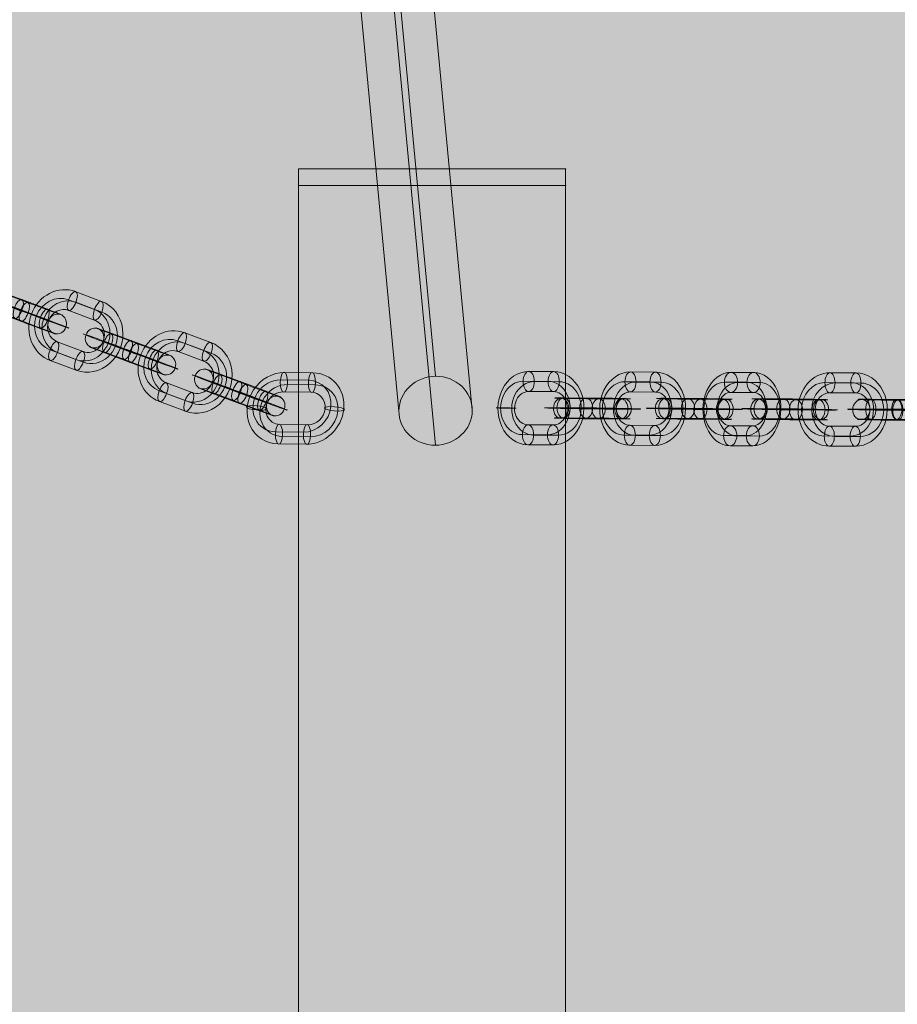
# Model space of a CAD drawing. Units: millimetres. Extents: x -1383 to 7342, y -5979 to 7971.
# Drawn here: x 2691 to 2954, y 2410 to 2705 of the extents above; entities that cross this region are included whole.
import ezdxf

# ---------------------------------------------------------------- set-up
doc = ezdxf.new("R2010")
doc.units = ezdxf.units.MM
doc.header["$MEASUREMENT"] = 0
doc.linetypes.add('DGN Style 2', pattern=[166.922726, 100.153636, -66.76909])
for name, color, linetype, lineweight in [('joiners-new - Level 26', 7, 'Continuous', 0), ('joiners-new - Level 36', 7, 'Continuous', 0), ('Level 17', 7, 'Continuous', 0), ('Level 61', 7, 'Continuous', 0)]:
    doc.layers.add(name, color=color, linetype=linetype, lineweight=lineweight)

# ---------------------------------------------------------------- blocks, each defined once
blk = doc.blocks.new('From Smart Solid_721')
at = {"layer": 'joiners-new - Level 26', "color": 252}
for p, q in [((-2.21, 9.34), (5.54, 6.42)), ((-0.06, 11.77), (7.69, 8.86)), ((-2.14, 6.15), (5.61, 3.23)), ((0.01, 8.58), (7.76, 5.67)), ((-0.01, -8.58), (-7.76, -5.67)), ((2.14, -6.15), (-5.61, -3.23)), ((2.21, -9.33), (-5.54, -6.42)), ((0.06, -11.77), (-7.69, -8.86))]:
    blk.add_line(p, q, dxfattribs=at)
at = {"layer": 'joiners-new - Level 26', "color": 252, "extrusion": (0, 0, -1)}
for centre, major_axis, start_param, end_param in [((-3.88, 1.46), (-3.52, -10.42), 0.031101, 3.172693), ((-4.99, 1.83), (-2.56, -7.58), 0.031101, 3.172693), ((-2.76, 1.08), (-2.56, -7.58), 0.031101, 3.172693), ((3.88, -1.46), (-3.52, -10.42), 3.172693, 6.314286), ((-3.88, 1.46), (-1.6, -4.74), 0.031101, 3.172693), ((2.76, -1.08), (-2.56, -7.58), 3.172693, 6.314286), ((3.88, -1.46), (-1.6, -4.74), 3.172693, 6.314286), ((4.99, -1.83), (-2.56, -7.58), 3.172693, 6.314286)]:
    blk.add_ellipse(centre, major_axis=major_axis, ratio=0.920268, start_param=start_param, end_param=end_param, dxfattribs=at)
at = {"layer": 'joiners-new - Level 26', "color": 252}
for centre, major_axis, ratio in [((-1.1, 8.96), (-1.06, -2.81), 0.3911), ((6.65, 6.05), (-1.06, -2.81), 0.3911), ((6.65, 6.05), (-1.06, -2.81), 0.3911), ((-10.77, 4.05), (2.81, -1.04), 0.012167)]:
    blk.add_ellipse(centre, major_axis=major_axis, ratio=ratio, dxfattribs=at)
at = {"layer": 'joiners-new - Level 26', "color": 252, "extrusion": (0, 0, -1)}
for centre, major_axis, ratio in [((-6.65, -6.05), (1.06, 2.81), 0.3911), ((-6.65, -6.05), (1.06, 2.81), 0.3911), ((10.77, -4.05), (-2.81, 1.04), 0.012167), ((1.1, -8.96), (1.06, 2.81), 0.3911)]:
    blk.add_ellipse(centre, major_axis=major_axis, ratio=ratio, dxfattribs=at)
blk = doc.blocks.new('From Smart Solid_725')
at = {"layer": 'joiners-new - Level 26', "color": 252}
for p, q in [((-5.8, 5.27), (1.95, 2.36)), ((7.88, 0.35), (0.13, 3.27)), ((-7.95, 2.83), (-0.2, -0.08)), ((-5.73, 2.08), (2.02, -0.83)), ((5.73, -2.08), (-2.02, 0.83)), ((7.95, -2.83), (0.2, 0.08)), ((-7.88, -0.36), (-0.13, -3.27)), ((5.8, -5.27), (-1.95, -2.36))]:
    blk.add_line(p, q, dxfattribs=at)
for centre, major_axis, ratio in [((-10.77, 4.05), (0.96, 2.84), 0.920268), ((-6.84, 2.46), (1.06, 2.81), 0.3911), ((0.91, -0.46), (1.06, 2.81), 0.3911), ((0.91, -0.46), (1.06, 2.81), 0.3911)]:
    blk.add_ellipse(centre, major_axis=major_axis, ratio=ratio, dxfattribs=at)
for centre, major_axis, start_param, end_param in [((-2.84, 4.27), (7.5, -2.78), 1.168939, 4.310531), ((-3.88, 1.46), (10.32, -3.82), 1.168939, 4.310531), ((-3.88, 1.46), (4.69, -1.73), 1.168939, 4.310531), ((-4.92, -1.36), (7.5, -2.78), 1.168939, 4.310531), ((4.92, 1.36), (7.5, -2.78), 4.310531, 7.452124), ((3.88, -1.46), (10.32, -3.82), 4.310531, 7.452124), ((3.88, -1.46), (4.69, -1.73), 4.310531, 7.452124), ((2.84, -4.27), (7.5, -2.78), 4.310531, 7.452124)]:
    blk.add_ellipse(centre, major_axis=major_axis, ratio=0.012167, start_param=start_param, end_param=end_param, dxfattribs=at)
at = {"layer": 'joiners-new - Level 26', "color": 252, "extrusion": (0, 0, -1)}
for centre, major_axis, ratio in [((-0.91, 0.46), (1.06, 2.81), 0.3911), ((-0.91, 0.46), (1.06, 2.81), 0.3911), ((6.84, -2.46), (1.06, 2.81), 0.3911), ((10.77, -4.05), (0.96, 2.84), 0.920268)]:
    blk.add_ellipse(centre, major_axis=major_axis, ratio=ratio, dxfattribs=at)
blk = doc.blocks.new('From Smart Solid_727')
at = {"layer": 'joiners-new - Level 26', "color": 252}
for p, q in [((-5.8, 5.27), (1.95, 2.36)), ((7.88, 0.35), (0.13, 3.27)), ((-7.95, 2.83), (-0.2, -0.08)), ((-5.73, 2.08), (2.02, -0.83)), ((5.73, -2.08), (-2.02, 0.83)), ((7.95, -2.83), (0.2, 0.08)), ((-7.88, -0.35), (-0.13, -3.27)), ((5.8, -5.27), (-1.95, -2.36))]:
    blk.add_line(p, q, dxfattribs=at)
for centre, major_axis, ratio in [((-10.77, 4.05), (0.96, 2.84), 0.920268), ((-6.84, 2.46), (1.06, 2.81), 0.3911), ((0.91, -0.46), (1.06, 2.81), 0.3911), ((0.91, -0.46), (1.06, 2.81), 0.3911)]:
    blk.add_ellipse(centre, major_axis=major_axis, ratio=ratio, dxfattribs=at)
for centre, major_axis, start_param, end_param in [((-2.84, 4.27), (7.5, -2.78), 1.168939, 4.310531), ((-3.88, 1.46), (10.32, -3.82), 1.168939, 4.310531), ((-3.88, 1.46), (4.69, -1.73), 1.168939, 4.310531), ((-4.92, -1.36), (7.5, -2.78), 1.168939, 4.310531), ((4.92, 1.36), (7.5, -2.78), 4.310531, 7.452124), ((3.88, -1.46), (10.32, -3.82), 4.310531, 7.452124), ((3.88, -1.46), (4.69, -1.73), 4.310531, 7.452124), ((2.84, -4.27), (7.5, -2.78), 4.310531, 7.452124)]:
    blk.add_ellipse(centre, major_axis=major_axis, ratio=0.012167, start_param=start_param, end_param=end_param, dxfattribs=at)
at = {"layer": 'joiners-new - Level 26', "color": 252, "extrusion": (0, 0, -1)}
for centre, major_axis, ratio in [((-0.91, 0.46), (1.06, 2.81), 0.3911), ((-0.91, 0.46), (1.06, 2.81), 0.3911), ((6.84, -2.46), (1.06, 2.81), 0.3911), ((10.77, -4.05), (0.96, 2.84), 0.920268)]:
    blk.add_ellipse(centre, major_axis=major_axis, ratio=ratio, dxfattribs=at)
blk = doc.blocks.new('From Smart Solid_734')
at = {"layer": 'joiners-new - Level 26', "color": 252}
for p, q in [((-3.18, 10.76), (5.22, 10.66)), ((-4.5, 8.52), (3.9, 8.42)), ((-2.42, 7.15), (5.98, 7.05)), ((-3.74, 4.92), (4.66, 4.82)), ((3.74, -4.92), (-4.66, -4.82)), ((2.42, -7.15), (-5.98, -7.05)), ((4.5, -8.52), (-3.9, -8.42)), ((3.18, -10.76), (-5.22, -10.66))]:
    blk.add_line(p, q, dxfattribs=at)
at = {"layer": 'joiners-new - Level 26', "color": 252, "extrusion": (0, 0, -1)}
for centre, major_axis, start_param, end_param in [((-4.2, 0.05), (-6.07, -9.17), 5.752794, 8.894387), ((4.2, -0.05), (-6.07, -9.17), 2.611202, 5.752794), ((-5.24, 0.74), (-4.42, -6.67), 5.752794, 8.894387), ((-3.16, -0.64), (-4.42, -6.67), 5.752794, 8.894387), ((3.16, 0.64), (-4.42, -6.67), 2.611202, 5.752794), ((5.24, -0.74), (-4.42, -6.67), 2.611202, 5.752794), ((-4.2, 0.05), (-2.76, -4.17), 5.752794, 8.894387), ((4.2, -0.05), (-2.76, -4.17), 2.611202, 5.752794)]:
    blk.add_ellipse(centre, major_axis=major_axis, ratio=0.909588, start_param=start_param, end_param=end_param, dxfattribs=at)
at = {"layer": 'joiners-new - Level 26', "color": 252}
for centre, major_axis, ratio in [((-3.46, 7.84), (-0.04, -3), 0.358424), ((4.94, 7.74), (-0.04, -3), 0.358424), ((4.94, 7.74), (-0.04, -3), 0.358424), ((11.67, -0.14), (-2.99, 0.28), 0.210195)]:
    blk.add_ellipse(centre, major_axis=major_axis, ratio=ratio, dxfattribs=at)
at = {"layer": 'joiners-new - Level 26', "color": 252, "extrusion": (0, 0, -1)}
for centre, major_axis, ratio in [((-11.67, 0.14), (2.99, -0.28), 0.210195), ((-4.94, -7.74), (0.04, 3), 0.358424), ((-4.94, -7.74), (0.04, 3), 0.358424), ((3.46, -7.84), (0.04, 3), 0.358424)]:
    blk.add_ellipse(centre, major_axis=major_axis, ratio=ratio, dxfattribs=at)
blk = doc.blocks.new('From Smart Solid_735')
at = {"layer": 'joiners-new - Level 26', "color": 252}
for p, q in [((-2.21, 9.34), (5.54, 6.42)), ((-0.06, 11.77), (7.69, 8.86)), ((-2.14, 6.15), (5.61, 3.23)), ((0.01, 8.58), (7.76, 5.67)), ((-0.01, -8.58), (-7.76, -5.67)), ((2.14, -6.15), (-5.61, -3.23)), ((2.21, -9.34), (-5.54, -6.42)), ((0.06, -11.77), (-7.69, -8.86))]:
    blk.add_line(p, q, dxfattribs=at)
at = {"layer": 'joiners-new - Level 26', "color": 252, "extrusion": (0, 0, -1)}
for centre, major_axis, start_param, end_param in [((-3.88, 1.46), (-3.52, -10.42), 0.031101, 3.172693), ((-4.99, 1.83), (-2.56, -7.58), 0.031101, 3.172693), ((-2.76, 1.08), (-2.56, -7.58), 0.031101, 3.172693), ((3.88, -1.46), (-3.52, -10.42), 3.172693, 6.314286), ((-3.88, 1.46), (-1.6, -4.74), 0.031101, 3.172693), ((2.77, -1.08), (-2.56, -7.58), 3.172693, 6.314286), ((3.88, -1.46), (-1.6, -4.74), 3.172693, 6.314286), ((4.99, -1.83), (-2.56, -7.58), 3.172693, 6.314286)]:
    blk.add_ellipse(centre, major_axis=major_axis, ratio=0.920268, start_param=start_param, end_param=end_param, dxfattribs=at)
at = {"layer": 'joiners-new - Level 26', "color": 252}
for centre, major_axis, ratio in [((-1.1, 8.96), (-1.06, -2.81), 0.3911), ((6.65, 6.05), (-1.06, -2.81), 0.3911), ((6.65, 6.05), (-1.06, -2.81), 0.3911), ((-10.77, 4.05), (2.81, -1.04), 0.012167)]:
    blk.add_ellipse(centre, major_axis=major_axis, ratio=ratio, dxfattribs=at)
at = {"layer": 'joiners-new - Level 26', "color": 252, "extrusion": (0, 0, -1)}
for centre, major_axis, ratio in [((-6.65, -6.05), (1.06, 2.81), 0.3911), ((-6.65, -6.05), (1.06, 2.81), 0.3911), ((10.77, -4.05), (-2.81, 1.04), 0.012167), ((1.1, -8.96), (1.06, 2.81), 0.3911)]:
    blk.add_ellipse(centre, major_axis=major_axis, ratio=ratio, dxfattribs=at)
blk = doc.blocks.new('From Smart Solid_736')
at = {"layer": 'joiners-new - Level 26', "color": 252}
for p, q in [((-5.8, 5.27), (1.95, 2.36)), ((7.88, 0.36), (0.13, 3.27)), ((-7.95, 2.83), (-0.2, -0.08)), ((-5.73, 2.08), (2.02, -0.83)), ((5.73, -2.08), (-2.02, 0.83)), ((7.95, -2.83), (0.2, 0.08)), ((-7.88, -0.35), (-0.13, -3.27)), ((5.8, -5.27), (-1.95, -2.36))]:
    blk.add_line(p, q, dxfattribs=at)
for centre, major_axis, ratio in [((-10.77, 4.05), (0.96, 2.84), 0.920268), ((-6.84, 2.46), (1.06, 2.81), 0.3911), ((0.91, -0.46), (1.06, 2.81), 0.3911), ((0.91, -0.46), (1.06, 2.81), 0.3911)]:
    blk.add_ellipse(centre, major_axis=major_axis, ratio=ratio, dxfattribs=at)
for centre, major_axis, start_param, end_param in [((-2.84, 4.27), (7.5, -2.78), 1.168939, 4.310531), ((-3.88, 1.46), (10.32, -3.82), 1.168939, 4.310531), ((-3.88, 1.46), (4.69, -1.73), 1.168939, 4.310531), ((-4.92, -1.36), (7.5, -2.78), 1.168939, 4.310531), ((4.92, 1.36), (7.5, -2.78), 4.310531, 7.452124), ((3.88, -1.46), (10.32, -3.82), 4.310531, 7.452124), ((3.88, -1.46), (4.69, -1.73), 4.310531, 7.452124), ((2.84, -4.27), (7.5, -2.78), 4.310531, 7.452124)]:
    blk.add_ellipse(centre, major_axis=major_axis, ratio=0.012167, start_param=start_param, end_param=end_param, dxfattribs=at)
at = {"layer": 'joiners-new - Level 26', "color": 252, "extrusion": (0, 0, -1)}
for centre, major_axis, ratio in [((-0.91, 0.46), (1.06, 2.81), 0.3911), ((-0.91, 0.46), (1.06, 2.81), 0.3911), ((6.84, -2.46), (1.06, 2.81), 0.3911), ((10.77, -4.05), (0.96, 2.84), 0.920268)]:
    blk.add_ellipse(centre, major_axis=major_axis, ratio=ratio, dxfattribs=at)
blk = doc.blocks.new('From Smart Solid_862')
at = {"layer": 'joiners-new - Level 26', "color": 252}
for p, q in [((-3.75, 11.01), (4.01, 10.98)), ((-5.3, 8.07), (2.46, 8.04)), ((-2.27, 7.96), (5.49, 7.93)), ((-3.82, 5.01), (3.94, 4.98)), ((3.82, -5.02), (-3.94, -4.98)), ((2.27, -7.96), (-5.49, -7.93)), ((5.3, -8.07), (-2.46, -8.04)), ((3.75, -11.01), (-4.01, -10.98))]:
    blk.add_line(p, q, dxfattribs=at)
at = {"layer": 'joiners-new - Level 26', "color": 252, "extrusion": (0, 0, -1)}
for centre, major_axis, start_param, end_param in [((-3.88, 0.02), (-0.38, -10.99), 6.256819, 9.398411), ((3.88, -0.02), (-0.38, -10.99), 3.115226, 6.256819), ((-5.4, 0.07), (-0.28, -8), 6.256819, 9.398411), ((-2.36, -0.04), (-0.28, -8), 6.256819, 9.398411), ((2.36, 0.04), (-0.28, -8), 3.115226, 6.256819), ((5.4, -0.07), (-0.28, -8), 3.115226, 6.256819), ((-3.88, 0.02), (-0.17, -5), 6.256819, 9.398411), ((3.88, -0.02), (-0.17, -5), 3.115226, 6.256819)]:
    blk.add_ellipse(centre, major_axis=major_axis, ratio=0.862338, start_param=start_param, end_param=end_param, dxfattribs=at)
at = {"layer": 'joiners-new - Level 26', "color": 252}
for centre, major_axis, ratio in [((-3.79, 8.01), (-0.01, -3), 0.506157), ((3.98, 7.98), (-0.01, -3), 0.506157), ((3.98, 7.98), (-0.01, -3), 0.506157), ((10.78, -0.04), (-3, 0.04), 0.013349)]:
    blk.add_ellipse(centre, major_axis=major_axis, ratio=ratio, dxfattribs=at)
at = {"layer": 'joiners-new - Level 26', "color": 252, "extrusion": (0, 0, -1)}
for centre, major_axis, ratio in [((-10.78, 0.04), (3, -0.04), 0.013349), ((-3.98, -7.98), (0.01, 3), 0.506157), ((-3.98, -7.98), (0.01, 3), 0.506157), ((3.79, -8.01), (0.01, 3), 0.506157)]:
    blk.add_ellipse(centre, major_axis=major_axis, ratio=ratio, dxfattribs=at)
blk = doc.blocks.new('From Smart Solid_866')
at = {"layer": 'joiners-new - Level 26', "color": 252}
for p, q in [((-7.89, 3.16), (-0.13, 3.12)), ((-9.45, 0.21), (-1.69, 0.18)), ((-6.41, 0.1), (1.35, 0.07)), ((7.96, 2.84), (0.2, 2.88)), ((-7.97, -2.84), (-0.2, -2.88)), ((6.41, -0.1), (-1.35, -0.07)), ((9.45, -0.21), (1.69, -0.18)), ((7.89, -3.16), (0.13, -3.12))]:
    blk.add_line(p, q, dxfattribs=at)
for centre, major_axis, ratio in [((-10.78, 0.04), (0.1, 3), 0.862338), ((-7.93, 0.16), (0.01, 3), 0.506157), ((-0.17, 0.12), (0.01, 3), 0.506157), ((-0.17, 0.12), (0.01, 3), 0.506157)]:
    blk.add_ellipse(centre, major_axis=major_axis, ratio=ratio, dxfattribs=at)
at = {"layer": 'joiners-new - Level 26', "color": 252, "extrusion": (0, 0, -1)}
for centre, major_axis, start_param, end_param in [((-3.85, 3.02), (8, -0.1), 1.040021, 4.181614), ((3.92, 2.98), (8, -0.1), 4.181614, 7.323207), ((-3.88, 0.02), (11, -0.13), 1.040021, 4.181614), ((-3.88, 0.02), (5, -0.06), 1.040021, 4.181614), ((3.88, -0.02), (11, -0.13), 4.181614, 7.323207), ((3.88, -0.02), (5, -0.06), 4.181614, 7.323207), ((-3.92, -2.98), (8, -0.1), 1.040021, 4.181614), ((3.84, -3.02), (8, -0.1), 4.181614, 7.323207)]:
    blk.add_ellipse(centre, major_axis=major_axis, ratio=0.013349, start_param=start_param, end_param=end_param, dxfattribs=at)
for centre, major_axis, ratio in [((10.78, -0.04), (0.1, 3), 0.862338), ((0.17, -0.12), (0.01, 3), 0.506157), ((0.17, -0.12), (0.01, 3), 0.506157), ((7.93, -0.16), (0.01, 3), 0.506157)]:
    blk.add_ellipse(centre, major_axis=major_axis, ratio=ratio, dxfattribs=at)
blk = doc.blocks.new('From Smart Solid_867')
at = {"layer": 'joiners-new - Level 26', "color": 252}
for p, q in [((-3.23, 11.01), (3.54, 10.98)), ((-5.25, 8.07), (1.52, 8.04)), ((-1.3, 7.96), (5.48, 7.93)), ((-3.31, 5.02), (3.46, 4.98)), ((3.32, -5.02), (-3.46, -4.98)), ((1.3, -7.96), (-5.48, -7.93)), ((5.25, -8.07), (-1.52, -8.04)), ((3.23, -11.01), (-3.54, -10.98))]:
    blk.add_line(p, q, dxfattribs=at)
at = {"layer": 'joiners-new - Level 26', "color": 252, "extrusion": (0, 0, -1)}
for centre, major_axis, start_param, end_param in [((-3.39, 0.02), (-0.29, -11), 6.266669, 9.408262), ((3.39, -0.02), (-0.29, -11), 3.125076, 6.266669), ((-5.36, 0.07), (-0.21, -8), 6.266669, 9.408262), ((-1.41, -0.04), (-0.21, -8), 6.266669, 9.408262), ((1.41, 0.04), (-0.21, -8), 3.125076, 6.266669), ((5.36, -0.07), (-0.21, -8), 3.125076, 6.266669), ((-3.39, 0.02), (-0.13, -5), 6.266669, 9.408262), ((3.39, -0.02), (-0.13, -5), 3.125076, 6.266669)]:
    blk.add_ellipse(centre, major_axis=major_axis, ratio=0.752416, start_param=start_param, end_param=end_param, dxfattribs=at)
at = {"layer": 'joiners-new - Level 26', "color": 252}
for centre, major_axis, ratio in [((-3.27, 8.01), (-0.01, -3), 0.658598), ((3.5, 7.98), (-0.01, -3), 0.658598), ((3.5, 7.98), (-0.01, -3), 0.658598), ((9.41, -0.04), (-3, 0.04), 0.010879)]:
    blk.add_ellipse(centre, major_axis=major_axis, ratio=ratio, dxfattribs=at)
at = {"layer": 'joiners-new - Level 26', "color": 252, "extrusion": (0, 0, -1)}
for centre, major_axis, ratio in [((-9.41, 0.04), (3, -0.04), 0.010879), ((-3.5, -7.98), (0.01, 3), 0.658598), ((-3.5, -7.98), (0.01, 3), 0.658598), ((3.27, -8.01), (0.01, 3), 0.658598)]:
    blk.add_ellipse(centre, major_axis=major_axis, ratio=ratio, dxfattribs=at)
blk = doc.blocks.new('From Smart Solid_868')
at = {"layer": 'joiners-new - Level 26', "color": 252}
for p, q in [((-3.6, 11.01), (3.88, 10.98)), ((-5.31, 8.07), (2.18, 8.04)), ((-1.97, 7.96), (5.51, 7.93)), ((-3.68, 5.02), (3.81, 4.98)), ((3.68, -5.02), (-3.81, -4.98)), ((1.97, -7.96), (-5.51, -7.93)), ((5.31, -8.07), (-2.18, -8.04)), ((3.6, -11.01), (-3.88, -10.98))]:
    blk.add_line(p, q, dxfattribs=at)
at = {"layer": 'joiners-new - Level 26', "color": 252, "extrusion": (0, 0, -1)}
for centre, major_axis, start_param, end_param in [((-3.74, 0.02), (-0.35, -10.99), 6.260447, 9.40204), ((3.74, -0.02), (-0.35, -10.99), 3.118854, 6.260447), ((-5.41, 0.07), (-0.25, -8), 6.260447, 9.40204), ((-2.08, -0.04), (-0.25, -8), 6.260447, 9.40204), ((2.08, 0.04), (-0.25, -8), 3.118854, 6.260447), ((5.41, -0.07), (-0.25, -8), 3.118854, 6.260447), ((-3.74, 0.02), (-0.16, -5), 6.260447, 9.40204), ((3.74, -0.02), (-0.16, -5), 3.118854, 6.260447)]:
    blk.add_ellipse(centre, major_axis=major_axis, ratio=0.831459, start_param=start_param, end_param=end_param, dxfattribs=at)
at = {"layer": 'joiners-new - Level 26', "color": 252}
for centre, major_axis, ratio in [((-3.64, 8.01), (-0.01, -3), 0.555443), ((3.84, 7.98), (-0.01, -3), 0.555443), ((3.84, 7.98), (-0.01, -3), 0.555443), ((10.39, -0.04), (-3, 0.04), 0.012632)]:
    blk.add_ellipse(centre, major_axis=major_axis, ratio=ratio, dxfattribs=at)
at = {"layer": 'joiners-new - Level 26', "color": 252, "extrusion": (0, 0, -1)}
for centre, major_axis, ratio in [((-10.39, 0.04), (3, -0.04), 0.012632), ((-3.84, -7.98), (0.01, 3), 0.555443), ((-3.84, -7.98), (0.01, 3), 0.555443), ((3.64, -8.01), (0.01, 3), 0.555443)]:
    blk.add_ellipse(centre, major_axis=major_axis, ratio=ratio, dxfattribs=at)
blk = doc.blocks.new('From Smart Solid_869')
at = {"layer": 'joiners-new - Level 26', "color": 252}
for p, q in [((-8.61, 3.16), (-1.84, 3.12)), ((-10.63, 0.21), (-3.86, 0.18)), ((-6.68, 0.1), (0.09, 0.07)), ((8.7, 2.84), (1.92, 2.88)), ((-8.7, -2.84), (-1.92, -2.87)), ((6.68, -0.1), (-0.09, -0.07)), ((10.63, -0.21), (3.86, -0.18)), ((8.61, -3.16), (1.84, -3.12))]:
    blk.add_line(p, q, dxfattribs=at)
at = {"layer": 'joiners-new - Level 26', "color": 252, "extrusion": (0, 0, -1)}
for centre, major_axis, start_param, end_param in [((-3.34, 3.02), (8, -0.11), 0.85179, 3.993383), ((3.43, 2.98), (8, -0.11), 3.993383, 7.134976), ((-3.39, 0.02), (11, -0.16), 0.85179, 3.993383), ((-3.39, 0.02), (5, -0.07), 0.85179, 3.993383), ((3.39, -0.02), (11, -0.16), 3.993383, 7.134976), ((3.39, -0.02), (5, -0.07), 3.993383, 7.134976), ((-3.43, -2.98), (8, -0.11), 0.85179, 3.993383), ((3.34, -3.02), (8, -0.11), 3.993383, 7.134976)]:
    blk.add_ellipse(centre, major_axis=major_axis, ratio=0.010879, start_param=start_param, end_param=end_param, dxfattribs=at)
at = {"layer": 'joiners-new - Level 26', "color": 252}
for centre, major_axis, ratio in [((-9.41, 0.04), (0.08, 3), 0.752416), ((-8.65, 0.16), (0.01, 3), 0.658598), ((-1.88, 0.12), (0.01, 3), 0.658598), ((-1.88, 0.12), (0.01, 3), 0.658598)]:
    blk.add_ellipse(centre, major_axis=major_axis, ratio=ratio, dxfattribs=at)
at = {"layer": 'joiners-new - Level 26', "color": 252, "extrusion": (0, 0, -1)}
for centre, major_axis, ratio in [((9.41, -0.04), (0.08, 3), 0.752416), ((1.88, -0.12), (0.01, 3), 0.658598), ((1.88, -0.12), (0.01, 3), 0.658598), ((8.65, -0.16), (0.01, 3), 0.658598)]:
    blk.add_ellipse(centre, major_axis=major_axis, ratio=ratio, dxfattribs=at)
blk = doc.blocks.new('From Smart Solid_870')
at = {"layer": 'joiners-new - Level 26', "color": 252}
for p, q in [((-8.61, 3.16), (-1.84, 3.12)), ((-10.63, 0.21), (-3.86, 0.18)), ((-6.68, 0.1), (0.09, 0.07)), ((8.7, 2.84), (1.92, 2.88)), ((-8.7, -2.84), (-1.92, -2.87)), ((6.68, -0.1), (-0.09, -0.07)), ((10.63, -0.21), (3.86, -0.18)), ((8.61, -3.16), (1.84, -3.12))]:
    blk.add_line(p, q, dxfattribs=at)
at = {"layer": 'joiners-new - Level 26', "color": 252, "extrusion": (0, 0, -1)}
for centre, major_axis, start_param, end_param in [((-3.34, 3.02), (8, -0.11), 0.85179, 3.993383), ((3.43, 2.98), (8, -0.11), 3.993383, 7.134976), ((-3.39, 0.02), (11, -0.16), 0.85179, 3.993383), ((-3.39, 0.02), (5, -0.07), 0.85179, 3.993383), ((3.39, -0.02), (11, -0.16), 3.993383, 7.134976), ((3.39, -0.02), (5, -0.07), 3.993383, 7.134976), ((-3.43, -2.98), (8, -0.11), 0.85179, 3.993383), ((3.34, -3.02), (8, -0.11), 3.993383, 7.134976)]:
    blk.add_ellipse(centre, major_axis=major_axis, ratio=0.010879, start_param=start_param, end_param=end_param, dxfattribs=at)
at = {"layer": 'joiners-new - Level 26', "color": 252}
for centre, major_axis, ratio in [((-9.41, 0.04), (0.08, 3), 0.752416), ((-8.65, 0.16), (0.01, 3), 0.658598), ((-1.88, 0.12), (0.01, 3), 0.658598), ((-1.88, 0.12), (0.01, 3), 0.658598)]:
    blk.add_ellipse(centre, major_axis=major_axis, ratio=ratio, dxfattribs=at)
at = {"layer": 'joiners-new - Level 26', "color": 252, "extrusion": (0, 0, -1)}
for centre, major_axis, ratio in [((9.41, -0.04), (0.08, 3), 0.752416), ((1.88, -0.12), (0.01, 3), 0.658598), ((1.88, -0.12), (0.01, 3), 0.658598), ((8.65, -0.16), (0.01, 3), 0.658598)]:
    blk.add_ellipse(centre, major_axis=major_axis, ratio=ratio, dxfattribs=at)
blk = doc.blocks.new('From Smart Solid_871')
at = {"layer": 'joiners-new - Level 26', "color": 252}
for p, q in [((-3.6, 11.01), (3.88, 10.98)), ((-5.31, 8.07), (2.18, 8.04)), ((-1.97, 7.96), (5.51, 7.93)), ((-3.68, 5.02), (3.81, 4.98)), ((3.68, -5.02), (-3.81, -4.98)), ((1.97, -7.96), (-5.51, -7.93)), ((5.31, -8.07), (-2.18, -8.04)), ((3.6, -11.01), (-3.88, -10.98))]:
    blk.add_line(p, q, dxfattribs=at)
at = {"layer": 'joiners-new - Level 26', "color": 252, "extrusion": (0, 0, -1)}
for centre, major_axis, start_param, end_param in [((-3.74, 0.02), (-0.35, -10.99), 6.260447, 9.40204), ((3.74, -0.02), (-0.35, -10.99), 3.118854, 6.260447), ((-5.41, 0.07), (-0.25, -8), 6.260447, 9.40204), ((-2.08, -0.04), (-0.25, -8), 6.260447, 9.40204), ((2.08, 0.04), (-0.25, -8), 3.118854, 6.260447), ((5.41, -0.07), (-0.25, -8), 3.118854, 6.260447), ((-3.74, 0.02), (-0.16, -5), 6.260447, 9.40204), ((3.74, -0.02), (-0.16, -5), 3.118854, 6.260447)]:
    blk.add_ellipse(centre, major_axis=major_axis, ratio=0.831459, start_param=start_param, end_param=end_param, dxfattribs=at)
at = {"layer": 'joiners-new - Level 26', "color": 252}
for centre, major_axis, ratio in [((-3.64, 8.01), (-0.01, -3), 0.555443), ((3.84, 7.98), (-0.01, -3), 0.555443), ((3.84, 7.98), (-0.01, -3), 0.555443), ((10.39, -0.04), (-3, 0.04), 0.012632)]:
    blk.add_ellipse(centre, major_axis=major_axis, ratio=ratio, dxfattribs=at)
at = {"layer": 'joiners-new - Level 26', "color": 252, "extrusion": (0, 0, -1)}
for centre, major_axis, ratio in [((-10.39, 0.04), (3, -0.04), 0.012632), ((-3.84, -7.98), (0.01, 3), 0.555443), ((-3.84, -7.98), (0.01, 3), 0.555443), ((3.64, -8.01), (0.01, 3), 0.555443)]:
    blk.add_ellipse(centre, major_axis=major_axis, ratio=ratio, dxfattribs=at)
blk = doc.blocks.new('From Smart Solid_872')
at = {"layer": 'joiners-new - Level 26', "color": 252}
for p, q in [((-8.61, 3.16), (-1.84, 3.12)), ((-10.63, 0.21), (-3.86, 0.18)), ((-6.68, 0.1), (0.09, 0.07)), ((8.7, 2.84), (1.92, 2.87)), ((-8.7, -2.84), (-1.92, -2.88)), ((6.68, -0.1), (-0.09, -0.07)), ((10.63, -0.21), (3.86, -0.18)), ((8.61, -3.16), (1.84, -3.12))]:
    blk.add_line(p, q, dxfattribs=at)
at = {"layer": 'joiners-new - Level 26', "color": 252, "extrusion": (0, 0, -1)}
for centre, major_axis, start_param, end_param in [((-3.34, 3.02), (8, -0.11), 0.85179, 3.993383), ((3.43, 2.98), (8, -0.11), 3.993383, 7.134976), ((-3.39, 0.02), (11, -0.16), 0.85179, 3.993383), ((-3.39, 0.02), (5, -0.07), 0.85179, 3.993383), ((3.39, -0.02), (11, -0.16), 3.993383, 7.134976), ((3.39, -0.02), (5, -0.07), 3.993383, 7.134976), ((-3.43, -2.98), (8, -0.11), 0.85179, 3.993383), ((3.34, -3.02), (8, -0.11), 3.993383, 7.134976)]:
    blk.add_ellipse(centre, major_axis=major_axis, ratio=0.010879, start_param=start_param, end_param=end_param, dxfattribs=at)
at = {"layer": 'joiners-new - Level 26', "color": 252}
for centre, major_axis, ratio in [((-9.41, 0.04), (0.08, 3), 0.752416), ((-8.65, 0.16), (0.01, 3), 0.658598), ((-1.88, 0.12), (0.01, 3), 0.658598), ((-1.88, 0.12), (0.01, 3), 0.658598)]:
    blk.add_ellipse(centre, major_axis=major_axis, ratio=ratio, dxfattribs=at)
at = {"layer": 'joiners-new - Level 26', "color": 252, "extrusion": (0, 0, -1)}
for centre, major_axis, ratio in [((9.41, -0.04), (0.08, 3), 0.752416), ((1.88, -0.12), (0.01, 3), 0.658598), ((1.88, -0.12), (0.01, 3), 0.658598), ((8.65, -0.16), (0.01, 3), 0.658598)]:
    blk.add_ellipse(centre, major_axis=major_axis, ratio=ratio, dxfattribs=at)
blk = doc.blocks.new('From Smart Solid_923')
at = {"layer": 'joiners-new - Level 26', "color": 7, "linetype": 'Continuous', "lineweight": 13}
for p, q in [((40, 300), (-40, 300)), ((-40, 300), (-40, -300)), ((-40, -300), (-40, 300)), ((-40, 300), (40, 300)), ((40, -300), (40, 300)), ((40, 300), (40, -300))]:
    blk.add_line(p, q, dxfattribs=at)
for p in [(-40, 300), (40, 300)]:
    blk.add_point(p, dxfattribs=at)
blk = doc.blocks.new('From Smart Solid_935')
at = {"layer": 'joiners-new - Level 26', "color": 7, "linetype": 'Continuous', "lineweight": 13}
for p, q in [((40, 2.5), (-40, 2.5)), ((-40, 2.5), (-40, -2.5)), ((-40, -2.5), (-40, 2.5)), ((-40, 2.5), (40, 2.5)), ((40, -2.5), (40, 2.5)), ((40, 2.5), (40, -2.5)), ((-40, -2.5), (40, -2.5)), ((40, -2.5), (-40, -2.5))]:
    blk.add_line(p, q, dxfattribs=at)
for p in [(-40, 2.5), (40, 2.5), (-40, -2.5), (40, -2.5)]:
    blk.add_point(p, dxfattribs=at)
blk = doc.blocks.new('From Smart Solid_967')
at = {"layer": 'joiners-new - Level 36', "color": 12, "linetype": 'Continuous', "lineweight": 13}
for p, q in [((-9.94, 115.11), (9.93, -94.46)), ((-20.93, 104.66), (-1.06, -104.91)), ((1.06, 104.91), (20.93, -104.66)), ((-9.93, 94.46), (9.94, -115.11))]:
    blk.add_line(p, q, dxfattribs=at)
for centre in [(-9.93, 104.79), (9.93, -104.79)]:
    blk.add_ellipse(centre, major_axis=(-10.95, -1.04), ratio=0.938252, dxfattribs=at)
blk = doc.blocks.new('joiners-new_1')
at = {"layer": 'joiners-new - Level 26', "color": 7, "linetype": 'Continuous', "lineweight": 13}
for name, p in [('From Smart Solid_935', (2814.3345, 2657.6775)), ('From Smart Solid_923', (2814.3345, 2355.1775))]:
    blk.add_blockref(name, p, dxfattribs=at)
at = {"layer": 'joiners-new - Level 26', "color": 252}
for name, p in [('From Smart Solid_727', (2691.2145, 2617.742)), ('From Smart Solid_721', (2707.5835, 2611.59)), ('From Smart Solid_725', (2723.952, 2605.439)), ('From Smart Solid_735', (2740.3205, 2599.287)), ('From Smart Solid_736', (2756.69, 2593.135)), ('From Smart Solid_734', (2773.3825, 2588.39)), ('From Smart Solid_871', (2846.9415, 2588.4355)), ('From Smart Solid_868', (2877.4335, 2588.301)), ('From Smart Solid_867', (2907.174, 2588.1665)), ('From Smart Solid_862', (2937.363, 2588.032)), ('From Smart Solid_872', (2862.385, 2588.3685)), ('From Smart Solid_870', (2892.877, 2588.2335)), ('From Smart Solid_869', (2921.4715, 2588.099)), ('From Smart Solid_866', (2953.7495, 2587.9645))]:
    blk.add_blockref(name, p, dxfattribs=at)
at = {"layer": 'joiners-new - Level 36', "color": 12, "linetype": 'Continuous', "lineweight": 13}
blk.add_blockref('From Smart Solid_967', (2805.4355, 2692.4645), dxfattribs=at)

msp = doc.modelspace()

# ---------------------------------------------------------------- hatches: boundary and pattern name
at = {"layer": 'Level 17', "linetype": 'DGN Style 2', "lineweight": 13, "extrusion": (0, 0, -1)}
msp.add_hatch(color=172, dxfattribs=at).paths.add_polyline_path([(-4201.33, 1089.04), (-4201.33, -7.15, 0.399682), (-2491.06, -1804.91, 0.240838), (-1113.35, -2404.14), (-936.46, -2393.09, 0.056122), (-513.99, -2318.6), (-343.99, -2268.49, 0.301686), (829.11, -870.44), (848.94, -694.32, 0.028039), (860.98, -479.82, 0.028039), (848.94, -265.33), (829.11, -89.21, 0.194501), (240.09, 998.45, 0.104451), (609.7, 1541.79), (695.85, 1751.84, 0.197098), (695.85, 2958.51), (609.7, 3168.56, 0.200728), (-258.05, 4036.31), (-381.28, 4086.85, 0.069885), (-297.43, 4683.81), (-297.43, 5696.54, 0.556336), (-3426.43, 7638.3, 0.554952), (-6555.41, 5705.7, 0.160085), (-6875.63, 4731.18), (-6875.63, 2814.18, 0.377155), (-5442.63, 1184.65), (-4673.01, 1085.47, 0.067967)])

# ---------------------------------------------------------------- block references
at = {"layer": 'Level 61', "color": 7, "linetype": 'Continuous', "lineweight": 0}
msp.add_blockref('joiners-new_1', (0, 0), dxfattribs=at)

doc.saveas('drawing.dxf')
